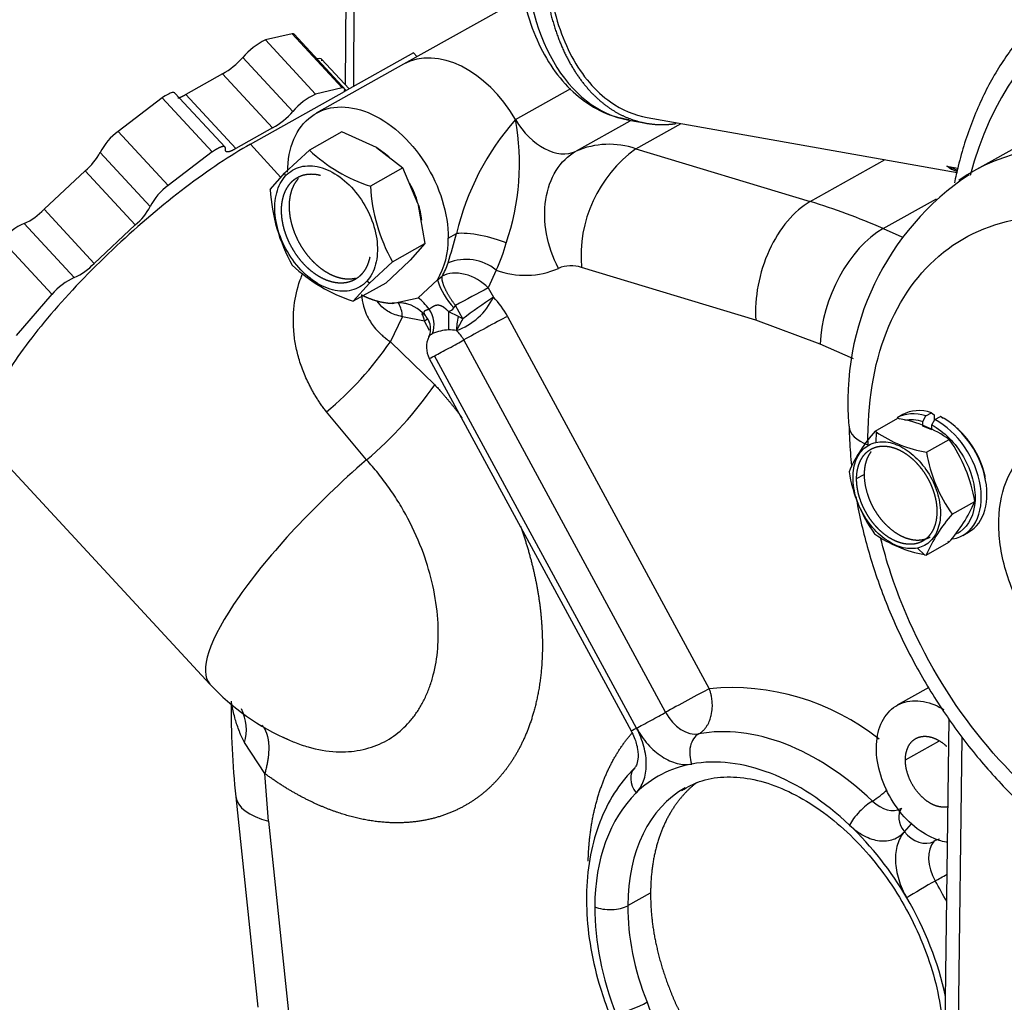
# Model space of a CAD drawing. Units: millimetres. Extents: x -1100 to 408, y -2 to 1191.
# Drawn here: x 44 to 61, y 113 to 130 of the extents above; entities that cross this region are included whole.
import ezdxf
from ezdxf import colors
from ezdxf.entities.mleader import LeaderData, LeaderLine
from ezdxf.lldxf.tags import DXFTag
from ezdxf.math import Vec2, Vec3

# ---------------------------------------------------------------- set-up
doc = ezdxf.new("R2010")
doc.units = ezdxf.units.MM
for name, color, linetype in [('17021028', 7, 'Continuous'), ('18517005.1_RELE_', 7, 'Continuous'), ('31A00-01771_000_', 7, 'Continuous'), ('Predeterminado', 7, 'Continuous')]:
    doc.layers.add(name, color=color, linetype=linetype)
tags = doc.linetypes.add('HIDDEN2', pattern=[4.7625, 3.175, -1.5875]).pattern_tags.tags
tags[6:7] = [DXFTag(74, 4), DXFTag(75, 0), DXFTag(340, '0'), DXFTag(46, 0.0), DXFTag(50, 0.0), DXFTag(44, 0.0), DXFTag(45, 0.0)]
tags[4:5] = [DXFTag(74, 4), DXFTag(75, 0), DXFTag(340, '0'), DXFTag(46, 0.0), DXFTag(50, 0.0), DXFTag(44, 0.0), DXFTag(45, 0.0)]

# ---------------------------------------------------------------- blocks, each defined once
blk = doc.blocks.new('_SE_FILLED')
at = {"color": 0}
blk.add_line((0, 0), (-1, 0), dxfattribs=at)
blk.add_solid([(0, 0), (-1, -0.1665), (-1, 0.1665), (0, 0)], dxfattribs=at)
blk = doc.blocks.new('SE1')
at = {"layer": '17021028', "color": 7, "linetype": 'HIDDEN2'}
for p, q in [((59.993, 89.422), (60.349, 117.7)), ((60.234, 90.258), (60.575, 117.376))]:
    blk.add_line(p, q, dxfattribs=at)
at = {"layer": '18517005.1_RELE_', "color": 7, "linetype": 'HIDDEN2'}
blk.add_line((50.056, 131.097), (50.043, 128.518), dxfattribs=at)
at = {"layer": '18517005.1_RELE_', "color": 7, "linetype": 'Continuous'}
blk.add_line((50.197, 130.949), (50.184, 128.489), dxfattribs=at)
at = {"layer": '31A00-01771_000_', "color": 7, "linetype": 'HIDDEN2'}
for p, q in [((53.089, 130.017), (51.04, 128.868)), ((49.137, 129.388), (48.681, 129.283)), ((49.536, 128.359), (48.681, 129.283)), ((49.137, 129.388), (49.992, 128.465)), ((50.055, 128.424), (49.171, 129.379)), ((48.294, 128.985), (49.149, 128.062)), ((50.108, 128.446), (49.636, 128.956)), ((51.209, 129.063), (50.029, 128.402)), ((51.27, 128.997), (51.209, 129.063)), ((51.04, 128.868), (49.549, 128.032)), ((47.946, 128.704), (47.322, 128.353)), ((48.801, 127.78), (47.946, 128.704)), ((49.992, 128.465), (49.536, 128.359)), ((52.951, 127.923), (53.895, 128.452)), ((63.426, 128.532), (60.769, 127.043)), ((46.918, 128.294), (46.165, 127.722)), ((47.773, 127.371), (46.918, 128.294)), ((47.992, 127.452), (47.137, 128.376)), ((47.322, 128.353), (48.176, 127.43)), ((48.423, 127.501), (50.029, 128.402)), ((54.881, 127.914), (55.18, 127.861)), ((55.198, 127.959), (60.486, 127.022)), ((48.801, 127.78), (48.176, 127.43)), ((54.898, 127.896), (53.983, 127.383)), ((55.003, 127.424), (55.775, 127.857)), ((47.02, 126.799), (46.165, 127.722)), ((49.985, 127.714), (49.43, 127.403)), ((50.575, 127.445), (49.985, 127.714)), ((48.946, 126.936), (48.423, 127.501)), ((49.014, 127.013), (49.43, 127.403)), ((50.575, 127.445), (50.576, 127.444)), ((50.576, 127.444), (51.027, 127.097)), ((55.003, 127.424), (57.981, 126.524)), ((45.859, 127.364), (46.714, 126.441)), ((47.773, 127.371), (47.02, 126.799)), ((57.981, 126.524), (59.258, 127.24)), ((51.027, 127.097), (50.472, 126.786)), ((51.284, 126.491), (51.027, 127.097)), ((60.313, 127.128), (60.5, 127.095)), ((45.604, 127.049), (44.901, 126.391)), ((46.459, 126.126), (45.604, 127.049)), ((48.763, 126.729), (49.014, 127.013)), ((49.025, 126.963), (49.014, 127.013)), ((59.224, 126.062), (60.135, 126.573)), ((44.901, 126.391), (45.756, 125.467)), ((51.284, 126.491), (51.284, 126.49)), ((51.284, 126.49), (51.402, 125.806)), ((45.418, 125.228), (44.563, 126.151)), ((46.459, 126.126), (45.756, 125.467)), ((59.224, 126.062), (59.543, 125.921)), ((51.801, 125.898), (51.944, 125.978)), ((45.034, 124.94), (44.179, 125.863)), ((50.847, 125.495), (51.402, 125.806)), ((51.402, 125.806), (51.152, 125.522)), ((50.847, 125.495), (50.458, 125.133)), ((51.138, 125.509), (50.735, 125.133)), ((51.152, 125.523), (51.138, 125.509)), ((57.053, 124.498), (54.075, 125.398)), ((51.616, 125.187), (51.696, 125.249)), ((52.62, 125.355), (52.485, 125.05)), ((50.735, 125.133), (50.18, 124.822)), ((50.18, 124.822), (50.458, 125.133)), ((50.458, 125.133), (50.409, 125.162)), ((51.287, 124.88), (51.616, 125.187)), ((52.485, 125.05), (52.571, 124.89)), ((45.034, 124.94), (44.426, 124.238)), ((50.844, 124.786), (51.287, 124.88)), ((51.896, 124.711), (51.925, 124.749)), ((52.05, 124.519), (51.925, 124.749)), ((50.813, 124.13), (51.019, 124.558)), ((51.395, 124.484), (51.019, 124.558)), ((51.808, 124.645), (51.973, 124.569)), ((51.973, 124.569), (52.05, 124.519)), ((52.812, 124.564), (56.257, 118.207)), ((51.482, 124.324), (51.395, 124.484)), ((58.15, 124.09), (57.053, 124.498)), ((50.813, 124.13), (51.57, 123.396)), ((55.512, 117.804), (52.066, 124.161)), ((58.721, 123.839), (58.15, 124.09)), ((55.015, 117.535), (51.569, 123.892)), ((51.477, 123.847), (54.922, 117.49)), ((50.406, 122.114), (49.722, 122.933)), ((59.558, 122.886), (59.461, 122.831)), ((59.903, 122.771), (59.952, 122.865)), ((59.952, 122.865), (60.049, 122.919)), ((60.049, 122.919), (60.098, 122.88)), ((60.098, 122.88), (60.097, 122.788)), ((60.104, 122.802), (60.202, 122.856)), ((60.25, 122.818), (60.202, 122.856)), ((59.086, 122.605), (59.474, 122.823)), ((59.474, 122.823), (59.503, 122.816)), ((59.903, 122.688), (59.903, 122.771)), ((60.055, 122.709), (60.104, 122.802)), ((60.055, 122.628), (60.055, 122.709)), ((59.104, 122.592), (59.086, 122.605)), ((59.104, 122.592), (59.102, 122.412)), ((60.055, 122.625), (59.903, 122.688)), ((60.508, 122.633), (60.482, 122.657)), ((43.95, 122.372), (47.734, 118.285)), ((59.966, 122.243), (60.353, 122.461)), ((58.771, 121.793), (58.901, 121.865)), ((60.97, 121.787), (60.963, 121.821)), ((60.401, 121.185), (60.789, 121.402)), ((60.586, 120.825), (60.683, 120.88)), ((59.958, 120.489), (60.345, 120.706)), ((60.345, 120.706), (60.327, 120.719)), ((59.811, 120.609), (59.928, 120.495)), ((59.928, 120.495), (59.958, 120.489)), ((60.005, 118.226), (59.464, 117.923)), ((59.604, 116.993), (60.175, 117.312)), ((48.67, 116.758), (48.321, 117.286)), ((55.957, 116.921), (55.957, 116.921)), ((48.731, 115.947), (48.67, 116.758)), ((48.176, 116.362), (48.553, 112.771)), ((48.731, 115.947), (49.102, 112.41)), ((59.587, 115.765), (59.707, 115.901)), ((54.866, 114.503), (55.255, 114.721)), ((59.627, 114.638), (59.627, 114.638))]:
    blk.add_line(p, q, dxfattribs=at)
for centre, radius, start, end in [((49.181, 128.233), 1.162, 115.4657, 139.7011), ((47.315, 129.841), 1.301, 299.0328, 318.8452), ((50.036, 127.31), 1.162, 115.4657, 139.7011), ((48.17, 128.918), 1.301, 299.0328, 318.8452), ((56.274, 124.969), 4.446, 138.3638, 166.8861), ((48.803, 127.177), 4.214, 341.1579, 10.1914), ((46.784, 126.883), 1.042, 126.408, 152.5571), ((51.296, 129.365), 2.707, 226.4409, 252.2845), ((49.676, 126.037), 1.671, 47.0361, 57.4199), ((54.547, 126.087), 1.414, 71.1528, 113.4734), ((56.325, 125.593), 2.258, 125.8211, 184.9548), ((45.012, 127.789), 0.947, 308.6965, 333.3708), ((60.794, 127.831), 0.852, 235.605, 248.1803), ((59.998, 126.071), 1.103, 63.3006, 73.3873), ((63.272, 123.113), 4.65, 123.6743, 185.2623), ((47.639, 125.96), 1.042, 126.408, 152.5571), ((51.732, 126.892), 2.973, 183.1432, 209.2694), ((53.441, 126.949), 2.973, 183.1432, 209.2694), ((49.676, 126.037), 1.671, 15.789, 28.3215), ((44.157, 127.081), 1.015, 293.5926, 317.1124), ((45.867, 126.865), 0.947, 308.6964, 333.3708), ((50.334, 126.127), 1.017, 4.4959, 20.8881), ((45.017, 125.146), 1.103, 114.277, 139.4097), ((50.463, 125.867), 1.338, 329.4673, 1.3172), ((38.42, 129.656), 14.015, 342.6543, 344.7863), ((49.963, 126.602), 2.935, 334.859, 344.4777), ((45.012, 126.158), 1.015, 293.5926, 317.1124), ((51.004, 127.401), 2.707, 226.4409, 252.2845), ((52.105, 124.717), 0.82, 51.032, 112.0353), ((53.117, 126.695), 1.43, 249.6735, 293.3155), ((53.899, 124.884), 0.544, 71.1529, 113.4734), ((45.872, 124.222), 1.103, 114.277, 139.4097), ((52.797, 125.562), 1.239, 197.6219, 223.4115), ((66.919, 97.475), 31.124, 117.6303, 118.8004), ((51.571, 125.365), 1.107, 289.4233, 334.6179), ((57.035, 118.055), 8.163, 123.1448, 127.6397), ((51.541, 123.879), 1.444, 28.3347, 44.4499), ((50.947, 124.16), 0.635, 71.2375, 99.3339), ((50.949, 124.202), 0.592, 39.9426, 85.5987), ((51.75, 124.815), 0.18, 289.0205, 324.628), ((51.185, 124.349), 0.315, 334.4241, 38.8363), ((51.101, 124.419), 0.458, 340.7956, 35.595), ((49.187, 125.977), 3.213, 328.952, 333.0092), ((51.829, 124.037), 0.4, 154.0284, 208.4555), ((51.838, 123.578), 0.755, 92.2314, 113.7983), ((51.825, 123.796), 0.537, 77.6866, 91.6985), ((45.954, 127.464), 5.893, 309.7479, 325.5511), ((46.318, 126.995), 6.367, 309.9423, 325.5763), ((59.122, 120.711), 2.14, 54.8642, 79.7335), ((61.075, 120.848), 2.654, 138.5399, 156.4337), ((60.339, 124.402), 2.191, 235.6848, 260.1795), ((58.299, 120.996), 2.523, 9.2673, 35.4868), ((62.455, 122.649), 2.522, 189.2611, 215.493), ((61.128, 122.314), 2.518, 189.2413, 215.5127), ((58.312, 122.492), 2.707, 318.7143, 336.2593), ((62.435, 119.399), 2.706, 138.7134, 156.2602), ((60.319, 122.622), 2.162, 234.9943, 259.6034), ((50.669, 121.003), 4, 222.7946, 246.6267), ((56.636, 114.183), 4.042, 51.4719, 95.3825), ((61.163, 117.809), 13.067, 179.1772, 186.3584), ((47.575, 117.511), 0.78, 343.2154, 26.7265), ((56.281, 115.133), 1.816, 100.2953, 134.595), ((58.143, 117.725), 1.695, 301.9886, 312.8482), ((54.712, 111.775), 5.688, 30.2287, 46.1604)]:
    blk.add_arc(centre, radius, start, end, dxfattribs=at)
for centre, major_axis, ratio, start_param, end_param in [((55.51, 131.459), (0.628, 3.545), 0.651317, 0.490193, 3.142951), ((66.945, 122.48), (4.148, -7.398), 0.66945, 1.394579, 3.749084), ((51.92, 127.298), (0.88, -1.57), 0.66945, 1.593689, 3.141593), ((53.523, 128.27), (0.489, -0.872), 0.66945, 4.735282, 6.234589), ((64.192, 120.937), (3.423, -6.106), 0.66945, 0.894579, 3.205762), ((58.089, 125.079), (-0.463, -1.531), 0.609768, 3.706483, 5.27728), ((58.911, 114.153), (-6.7, 11.95), 0.66945, -0.727132, -0.607912), ((59.187, 124.671), (-0.645, -1.464), 0.554976, 3.777123, 5.347919), ((52.401, 125.79), (-0.585, 0.131), 0.238522, 4.036073, 5.659723), ((50.495, 126.499), (0.88, -1.57), 0.66945, 0.370407, 0.556833), ((52.096, 124.832), (0.516, -0.305), 0.692477, 1.188835, 2.759632), ((51.121, 124.407), (-0.277, 0.532), 0.742687, 4.854785, 5.321836), ((50.63, 124.34), (-0.183, -0.571), 0.603238, 2.145466, 2.6216), ((51.007, 124.266), (-0.041, -0.599), 0.680322, 1.990009, 2.235406), ((51.789, 124.627), (0.009, -0.4), 0.049428, 0.740737, 1.614006), ((52.05, 124.603), (-0.09, -0.39), 0.167967, 4.838948, 5.561649), ((52.423, 124.346), (-0.528, -0.286), 0.015914, 3.875175, 5.445971), ((51.007, 124.266), (-0.528, -0.286), 0.015914, 3.670376, 3.875175), ((51.829, 124.037), (0.196, -0.349), 0.66945, 1.549372, 2.072971), ((51.829, 124.037), (-0.352, -0.191), 0.015914, 0.733582, 2.304379), ((51.829, 124.037), (0.352, 0.191), 0.015914, 3.141593, 3.875175), ((60.024, 121.828), (0.562, -1.003), 0.66945, 2.526218, 3.141593), ((60.121, 121.883), (0.562, -1.003), 0.66945, 2.526218, 3.141593), ((60.121, 121.883), (0.562, -1.003), 0.66945, 0, 2.352085), ((60.024, 121.828), (0.562, -1.003), 0.66945, -0.238188, 2.352085), ((59.562, 122.703), (0.92, 0.017), 0.464915, 3.142053, 3.998983), ((50.669, 121.003), (2.935, 2.717), 0.251062, 1.429919, 3.141593), ((55.868, 117.989), (0.528, 0.286), 0.015914, 0.733582, 2.304379), ((55.274, 117.68), (-0.352, -0.191), 0.015914, 0.733582, 2.304379), ((55.868, 117.989), (0.293, -0.523), 0.66945, 4.690965, 6.060403), ((55.274, 117.68), (0.352, 0.191), 0.015914, 3.141593, 3.875175), ((57.608, 113.374), (-2.152, 3.838), 0.66945, 5.143956, 6.060403), ((56.216, 117.066), (-0.073, 0.393), 0.724499, 0.240428, 1.811225), ((57.349, 113.228), (-1.956, 3.489), 0.66945, 5.143956, 6.060403), ((55.265, 116.572), (0.28, -0.285), 0.730864, 3.141744, 4.516351), ((57.608, 113.374), (1.761, -3.14), 0.66945, 3.141593, 4.009948), ((49.768, 116.528), (1.591, 0.167), 0.401728, 3.142034, 3.961427), ((57.349, 113.228), (-1.956, 3.489), 0.66945, 0.179934, 0.868355), ((58.911, 116.023), (-0.276, -0.29), 0.310733, 3.93093, 5.501727), ((59.237, 116.685), (-0.293, 0.523), 0.66945, 2.002363, 3.132998), ((59.846, 115.91), (0.3, -0.265), 0.72326, 3.173, 4.464399), ((59.846, 115.91), (-0.3, 0.265), 0.72326, 1.322807, 2.893603), ((60.456, 115.136), (0.45, -0.397), 0.72326, 2.662272, 2.893603), ((60.456, 115.136), (0.293, -0.523), 0.66945, 3.371802, 4.74124), ((60.456, 115.136), (-0.518, -0.303), 0.021429, 0.837121, 1.28407), ((59.886, 114.783), (0.345, 0.202), 0.021429, 0.837121, 2.407917), ((57.608, 113.374), (2.152, -3.838), 0.66945, 1.50672, 1.599647), ((57.349, 113.228), (1.956, -3.489), 0.66945, 1.138068, 1.599647), ((57.349, 113.228), (-1.956, 3.489), 0.66945, 0.868355, 1.367693), ((54.561, 114.628), (0.4, -0.002), 0.479947, 4.009661, 5.580458), ((57.608, 113.374), (-1.761, 3.14), 0.66945, 0.868355, 1.367693), ((54.925, 112.795), (-0.372, -0.146), 0.149841, 0.743807, 2.314603), ((57.608, 113.374), (-1.761, 3.14), 0.66945, 1.367693, 3.229759)]:
    blk.add_ellipse(centre, major_axis=major_axis, ratio=ratio, start_param=start_param, end_param=end_param, dxfattribs=at)
for points, degree, knots in [([(54.841, 134.759), (54.75, 134.704), (54.536, 134.573), (54.177, 134.256), (53.813, 133.807), (53.501, 133.277), (53.255, 132.687), (53.082, 132.057), (52.987, 131.407), (52.974, 130.758), (53.044, 130.131), (53.197, 129.544), (53.43, 129.017), (53.739, 128.569), (54.113, 128.225), (54.512, 127.998), (54.763, 127.948), (54.888, 127.924)], 3, [0, 0, 0, 0, 0.038369, 0.107347, 0.176985, 0.247109, 0.317266, 0.387377, 0.457495, 0.527713, 0.598118, 0.668807, 0.739803, 0.810834, 0.881183, 0.949955, 1, 1, 1, 1]), ([(55.276, 134.726), (55.046, 134.597), (54.831, 134.407), (54.616, 134.217), (54.424, 133.973), (54.232, 133.729), (54.07, 133.44), (53.908, 133.151), (53.783, 132.829), (53.657, 132.506), (53.573, 132.163), (53.489, 131.82), (53.45, 131.468), (53.41, 131.117), (53.417, 130.771), (53.423, 130.425), (53.476, 130.098), (53.528, 129.771), (53.625, 129.475), (53.721, 129.18), (53.857, 128.927), (53.994, 128.674), (54.165, 128.474), (54.336, 128.274), (54.536, 128.133), (54.735, 127.993), (54.956, 127.919), (55.176, 127.844), (55.408, 127.838), (55.549, 127.834), (55.69, 127.856)], 2, [0, 0, 0, 0.0625, 0.0625, 0.125, 0.125, 0.1875, 0.1875, 0.25, 0.25, 0.3125, 0.3125, 0.375, 0.375, 0.4375, 0.4375, 0.5, 0.5, 0.5625, 0.5625, 0.625, 0.625, 0.6875, 0.6875, 0.75, 0.75, 0.8125, 0.8125, 0.875, 0.875, 0.912799, 0.912799, 0.912799]), ([(55.291, 134.634), (54.994, 134.467), (54.711, 134.217), (54.214, 133.586), (54.001, 133.206), (53.677, 132.373), (53.566, 131.92), (53.464, 131.012), (53.473, 130.557), (53.609, 129.712), (53.735, 129.323), (54.088, 128.669), (54.313, 128.405), (54.765, 128.088), (54.977, 127.999), (55.198, 127.96)], 3, [0, 0, 0, 0, 0.125, 0.125, 0.25, 0.25, 0.375, 0.375, 0.5, 0.5, 0.625, 0.625, 0.75, 0.75, 0.8439663, 0.8439663, 0.8439663, 0.8439663]), ([(73.106, 124.166), (73.029, 124.348), (72.837, 124.793), (72.432, 125.583), (71.897, 126.451), (71.295, 127.277), (70.64, 128.038), (69.937, 128.729), (69.196, 129.338), (68.427, 129.858), (67.64, 130.281), (66.844, 130.601), (66.051, 130.813), (65.271, 130.914), (64.516, 130.902), (63.796, 130.778), (63.124, 130.543), (62.506, 130.203), (61.953, 129.763), (61.469, 129.23), (61.061, 128.609), (60.733, 127.909), (60.543, 127.303), (60.461, 126.938), (60.441, 126.841)], 3, [0, 0, 0, 0, 0.0231904, 0.0670726, 0.1109729, 0.1548816, 0.1988052, 0.2427507, 0.2867234, 0.3307247, 0.3747494, 0.4187752, 0.4627617, 0.5066506, 0.5503701, 0.5938573, 0.6370924, 0.6801274, 0.7230818, 0.7660558, 0.8091771, 0.8525164, 0.8960756, 0.9115865, 0.9115865, 0.9115865, 0.9115865]), ([(49.644, 128.927), (49.645, 128.944), (49.64, 128.956), (49.619, 128.967), (49.602, 128.967), (49.576, 128.961), (49.571, 128.959), (49.566, 128.958)], 3, [0, 0, 0, 0, 0.25, 0.25, 0.5, 0.5, 0.550907, 0.550907, 0.550907, 0.550907]), ([(50.029, 128.402), (50.039, 128.435), (50.03, 128.451), (50.02, 128.467), (49.992, 128.465)], 2, [0, 0, 0, 0.5, 0.5, 1, 1, 1]), ([(47.137, 128.376), (47.136, 128.377), (47.135, 128.378), (47.125, 128.386), (47.11, 128.387), (47.069, 128.379), (47.043, 128.369), (46.985, 128.339), (46.952, 128.318), (46.918, 128.294)], 3, [0.2217651, 0.2217651, 0.2217651, 0.2217651, 0.25, 0.25, 0.5, 0.5, 0.75, 0.75, 1, 1, 1, 1]), ([(47.185, 128.295), (47.209, 128.297), (47.244, 128.312), (47.279, 128.327), (47.322, 128.353)], 2, [0.5, 0.5, 0.5, 0.75, 0.75, 1, 1, 1]), ([(49.059, 127.027), (49.06, 127.234), (49.096, 127.426), (49.236, 127.751), (49.338, 127.884), (49.593, 128.072), (49.746, 128.127), (50.078, 128.148), (50.258, 128.115), (50.616, 127.968), (50.796, 127.853), (51.127, 127.558), (51.278, 127.378), (51.531, 126.981), (51.631, 126.764), (51.767, 126.326), (51.802, 126.105), (51.801, 125.898)], 3, [0, 0, 0, 0, 0.125, 0.125, 0.25, 0.25, 0.375, 0.375, 0.5, 0.5, 0.625, 0.625, 0.75, 0.75, 0.875, 0.875, 1, 1, 1, 1]), ([(48.423, 127.501), (48.083, 127.311), (47.704, 127.058), (46.923, 126.465), (46.522, 126.125), (45.757, 125.41), (45.395, 125.034), (44.763, 124.305), (44.495, 123.952), (44.092, 123.321), (43.959, 123.043), (43.85, 122.617), (43.866, 122.463), (43.95, 122.372)], 3, [0, 0, 0, 0, 0.125, 0.125, 0.25, 0.25, 0.375, 0.375, 0.5, 0.5, 0.625, 0.625, 0.7431403, 0.7431403, 0.7431403, 0.7431403]), ([(47.999, 127.417), (48.003, 127.444), (47.989, 127.455), (47.975, 127.466), (47.944, 127.46), (47.913, 127.454), (47.869, 127.43), (47.825, 127.408), (47.773, 127.371)], 2, [0, 0, 0, 0.25, 0.25, 0.5, 0.5, 0.75, 0.75, 1, 1, 1]), ([(48.176, 127.43), (48.134, 127.403), (48.099, 127.388), (48.064, 127.373), (48.04, 127.372), (48.016, 127.37), (48.006, 127.381), (47.995, 127.393), (47.999, 127.417)], 2, [0, 0, 0, 0.25, 0.25, 0.5, 0.5, 0.75, 0.75, 1, 1, 1]), ([(53.683, 125.383), (53.587, 125.568), (53.517, 125.769), (53.443, 126.171), (53.438, 126.371), (53.494, 126.742), (53.554, 126.911), (53.731, 127.194), (53.848, 127.307), (53.983, 127.383)], 3, [0, 0, 0, 0, 0.25, 0.25, 0.5, 0.5, 0.75, 0.75, 1, 1, 1, 1]), ([(49.025, 126.963), (49.096, 127.039), (49.184, 127.092), (49.383, 127.142), (49.494, 127.14), (49.721, 127.08), (49.838, 127.024), (50.059, 126.864), (50.164, 126.761), (50.345, 126.525), (50.421, 126.392), (50.535, 126.116), (50.572, 125.973), (50.6, 125.699), (50.592, 125.568), (50.532, 125.338), (50.479, 125.238), (50.409, 125.162)], 3, [0, 0, 0, 0, 0.125, 0.125, 0.25, 0.25, 0.375, 0.375, 0.5, 0.5, 0.625, 0.625, 0.75, 0.75, 0.875, 0.875, 1, 1, 1, 1]), ([(50.409, 125.162), (50.339, 125.086), (50.25, 125.034), (50.051, 124.984), (49.94, 124.986), (49.713, 125.045), (49.596, 125.102), (49.375, 125.262), (49.27, 125.365), (49.089, 125.6), (49.013, 125.733), (48.899, 126.009), (48.862, 126.152), (48.834, 126.426), (48.842, 126.558), (48.903, 126.788), (48.955, 126.887), (49.025, 126.963)], 3, [0, 0, 0, 0, 0.125, 0.125, 0.25, 0.25, 0.375, 0.375, 0.5, 0.5, 0.625, 0.625, 0.75, 0.75, 0.875, 0.875, 1, 1, 1, 1]), ([(49.245, 126.919), (49.199, 126.869), (49.165, 126.805), (49.132, 126.741), (49.112, 126.666), (49.092, 126.59), (49.087, 126.506), (49.082, 126.422), (49.091, 126.332), (49.1, 126.243), (49.124, 126.151), (49.148, 126.059), (49.185, 125.969), (49.222, 125.879), (49.271, 125.793), (49.32, 125.708), (49.38, 125.631), (49.439, 125.554), (49.506, 125.488), (49.573, 125.422), (49.645, 125.37), (49.718, 125.317), (49.792, 125.281), (49.867, 125.244), (49.942, 125.225), (50.016, 125.205), (50.087, 125.204), (50.155, 125.202), (50.217, 125.217)], 2, [0, 0, 0, 0.0625, 0.0625, 0.125, 0.125, 0.1875, 0.1875, 0.25, 0.25, 0.3125, 0.3125, 0.375, 0.375, 0.4375, 0.4375, 0.5, 0.5, 0.5625, 0.5625, 0.625, 0.625, 0.6875, 0.6875, 0.75, 0.75, 0.8125, 0.8125, 0.8719193, 0.8719193, 0.8719193]), ([(49.115, 126.846), (49.162, 126.896), (49.218, 126.929), (49.275, 126.963), (49.34, 126.98), (49.405, 126.996), (49.476, 126.994), (49.547, 126.993), (49.622, 126.973)], 2, [0, 0, 0, 0.0625, 0.0625, 0.125, 0.125, 0.1875, 0.1875, 0.25, 0.25, 0.25]), ([(50.319, 125.28), (50.273, 125.23), (50.216, 125.196), (50.159, 125.163), (50.094, 125.146), (50.029, 125.13), (49.958, 125.131), (49.887, 125.133), (49.812, 125.152), (49.738, 125.172), (49.663, 125.208), (49.588, 125.245), (49.516, 125.297), (49.443, 125.349), (49.376, 125.415), (49.309, 125.481), (49.25, 125.558), (49.191, 125.635), (49.142, 125.721), (49.092, 125.806), (49.055, 125.896), (49.018, 125.986), (48.994, 126.078), (48.971, 126.17), (48.961, 126.26), (48.952, 126.349), (48.957, 126.434), (48.963, 126.518), (48.982, 126.593), (49.002, 126.669), (49.036, 126.732), (49.069, 126.796), (49.115, 126.846)], 2, [0, 0, 0, 0.0625, 0.0625, 0.125, 0.125, 0.1875, 0.1875, 0.25, 0.25, 0.3125, 0.3125, 0.375, 0.375, 0.4375, 0.4375, 0.5, 0.5, 0.5625, 0.5625, 0.625, 0.625, 0.6875, 0.6875, 0.75, 0.75, 0.8125, 0.8125, 0.875, 0.875, 0.9375, 0.9375, 1, 1, 1]), ([(58.966, 122.369), (58.954, 123.074), (59.061, 123.732), (59.502, 124.857), (59.834, 125.323), (60.673, 125.992), (61.18, 126.195), (62.29, 126.307), (62.893, 126.216), (64.105, 125.753), (64.713, 125.382), (65.843, 124.416), (66.364, 123.821), (67.239, 122.497), (67.593, 121.769), (68.08, 120.291), (68.213, 119.54), (68.226, 118.836)], 3, [0, 0, 0, 0, 0.125, 0.125, 0.25, 0.25, 0.375, 0.375, 0.5, 0.5, 0.625, 0.625, 0.75, 0.75, 0.875, 0.875, 1, 1, 1, 1]), ([(50.462, 125.577), (50.457, 125.554), (50.452, 125.532), (50.432, 125.457), (50.398, 125.393), (50.365, 125.329), (50.319, 125.28)], 2, [0.8567946, 0.8567946, 0.8567946, 0.875, 0.875, 0.9375, 0.9375, 1, 1, 1]), ([(49.722, 122.933), (49.707, 122.953), (49.676, 122.993), (49.633, 123.054), (49.591, 123.116), (49.551, 123.178), (49.513, 123.242), (49.476, 123.306), (49.413, 123.425), (49.331, 123.603), (49.248, 123.843), (49.19, 124.086), (49.149, 124.408), (49.162, 124.801), (49.245, 125.119), (49.308, 125.275), (49.318, 125.3)], 3, [0, 0, 0, 0, 0.0205612, 0.0410187, 0.0613849, 0.0816722, 0.1018933, 0.122061, 0.1421881, 0.2130926, 0.2829409, 0.3525307, 0.4213247, 0.5562912, 0.6870859, 0.7122871, 0.7122871, 0.7122871, 0.7122871]), ([(50.322, 124.936), (50.326, 124.87), (50.352, 124.709), (50.435, 124.521), (50.54, 124.374), (50.61, 124.297), (50.676, 124.236), (50.737, 124.184), (50.786, 124.15), (50.813, 124.13)], 3, [0.5588471, 0.5588471, 0.5588471, 0.5588471, 0.6515197, 0.7845426, 0.8371064, 0.8959583, 0.9223817, 0.9570333, 1, 1, 1, 1]), ([(50.327, 124.927), (50.427, 124.877), (50.527, 124.845), (50.689, 124.793), (50.844, 124.786)], 2, [0.7970775, 0.7970775, 0.7970775, 0.875, 0.875, 1, 1, 1]), ([(51.019, 124.558), (50.977, 124.568), (50.896, 124.586), (50.79, 124.635), (50.681, 124.71), (50.616, 124.782), (50.582, 124.833), (50.581, 124.834)], 3, [0, 0, 0, 0, 0.0571242, 0.1094326, 0.1574269, 0.237093, 0.2395057, 0.2395057, 0.2395057, 0.2395057]), ([(51.808, 124.645), (51.785, 124.667), (51.763, 124.687), (51.743, 124.705), (51.696, 124.738), (51.655, 124.753), (51.632, 124.756), (51.577, 124.752), (51.534, 124.727), (51.513, 124.71), (51.493, 124.696), (51.474, 124.686)], 5, [0, 0, 0, 0, 0, 0, 0.222297, 0.222297, 0.222297, 0.530474, 0.530474, 0.530474, 1, 1, 1, 1, 1, 1]), ([(51.474, 124.686), (51.462, 124.68), (51.45, 124.675), (51.439, 124.671), (51.416, 124.664), (51.397, 124.655), (51.389, 124.649), (51.378, 124.63), (51.394, 124.596), (51.416, 124.568), (51.446, 124.526), (51.476, 124.472)], 5, [0, 0, 0, 0, 0, 0, 0.274827, 0.274827, 0.274827, 0.552236, 0.552236, 0.552236, 1, 1, 1, 1, 1, 1]), ([(51.534, 124.269), (51.529, 124.266), (51.519, 124.261), (51.506, 124.252), (51.492, 124.242), (51.48, 124.229), (51.472, 124.219), (51.469, 124.213), (51.469, 124.212)], 3, [0, 0, 0, 0, 0.0796548, 0.1592804, 0.2394286, 0.3662277, 0.4924865, 0.516624, 0.516624, 0.516624, 0.516624]), ([(60.055, 122.709), (60.262, 122.601), (60.46, 122.402), (60.731, 121.928), (60.803, 121.656), (60.782, 121.185), (60.688, 120.989), (60.515, 120.871), (60.491, 120.857), (60.466, 120.846)], 3, [0, 0, 0, 0, 0.125, 0.125, 0.25, 0.25, 0.375, 0.375, 0.3936056, 0.3936056, 0.3936056, 0.3936056]), ([(58.643, 122.687), (58.648, 122.521), (58.656, 122.31), (58.677, 122.086), (58.685, 122.011)], 3, [0, 0, 0, 0, 0.0321236, 0.04798352, 0.04798352, 0.04798352, 0.04798352]), ([(60.51, 122.631), (60.529, 122.613), (60.547, 122.595), (60.616, 122.525), (60.678, 122.444), (60.739, 122.363), (60.79, 122.274), (60.841, 122.185), (60.88, 122.091), (60.919, 121.997), (60.944, 121.901), (60.954, 121.862), (60.962, 121.824)], 2, [0.0542511, 0.0542511, 0.0542511, 0.0625, 0.0625, 0.09375, 0.09375, 0.125, 0.125, 0.15625, 0.15625, 0.1875, 0.1875, 0.2001355, 0.2001355, 0.2001355]), ([(61.198, 120.98), (61.193, 121.258), (61.236, 121.518), (61.41, 121.962), (61.541, 122.146), (61.872, 122.41), (62.072, 122.49), (62.51, 122.535), (62.748, 122.499), (63.227, 122.316), (63.467, 122.169), (63.913, 121.788), (64.118, 121.553), (64.464, 121.031), (64.604, 120.743), (64.796, 120.16), (64.849, 119.864), (64.854, 119.585)], 3, [0, 0, 0, 0, 0.125, 0.125, 0.25, 0.25, 0.375, 0.375, 0.5, 0.5, 0.625, 0.625, 0.75, 0.75, 0.875, 0.875, 1, 1, 1, 1]), ([(59.811, 120.609), (59.725, 120.59), (59.63, 120.595), (59.435, 120.651), (59.336, 120.702), (59.149, 120.842), (59.061, 120.932), (58.91, 121.136), (58.846, 121.25), (58.753, 121.486), (58.724, 121.608), (58.704, 121.84), (58.714, 121.951), (58.77, 122.144), (58.816, 122.227), (58.94, 122.351), (59.016, 122.394), (59.102, 122.412)], 3, [0, 0, 0, 0, 0.125, 0.125, 0.25, 0.25, 0.375, 0.375, 0.5, 0.5, 0.625, 0.625, 0.75, 0.75, 0.875, 0.875, 1, 1, 1, 1]), ([(59.102, 122.412), (59.188, 122.431), (59.283, 122.426), (59.478, 122.37), (59.577, 122.319), (59.764, 122.178), (59.852, 122.089), (60.004, 121.885), (60.067, 121.771), (60.16, 121.535), (60.189, 121.413), (60.209, 121.181), (60.2, 121.07), (60.144, 120.877), (60.097, 120.794), (59.974, 120.669), (59.897, 120.627), (59.811, 120.609)], 3, [0, 0, 0, 0, 0.125, 0.125, 0.25, 0.25, 0.375, 0.375, 0.5, 0.5, 0.625, 0.625, 0.75, 0.75, 0.875, 0.875, 1, 1, 1, 1]), ([(58.771, 121.793), (58.772, 121.95), (58.825, 122.073), (58.851, 122.134), (58.889, 122.184), (58.926, 122.233), (58.974, 122.268), (59.022, 122.304), (59.079, 122.324), (59.135, 122.344), (59.198, 122.348), (59.26, 122.352), (59.326, 122.34), (59.393, 122.328), (59.46, 122.3), (59.528, 122.272), (59.594, 122.23), (59.66, 122.187), (59.722, 122.132), (59.784, 122.076), (59.84, 122.01), (59.896, 121.944), (59.944, 121.869), (59.991, 121.795), (60.029, 121.714), (60.066, 121.634), (60.091, 121.552), (60.117, 121.469), (60.13, 121.388), (60.142, 121.306), (60.142, 121.228)], 2, [0, 0, 0, 0.125, 0.125, 0.1875, 0.1875, 0.25, 0.25, 0.3125, 0.3125, 0.375, 0.375, 0.4375, 0.4375, 0.5, 0.5, 0.5625, 0.5625, 0.625, 0.625, 0.6875, 0.6875, 0.75, 0.75, 0.8125, 0.8125, 0.875, 0.875, 0.9375, 0.9375, 1, 1, 1]), ([(59.018, 122.256), (58.981, 122.207), (58.954, 122.146), (58.928, 122.085), (58.915, 122.014), (58.901, 121.943), (58.901, 121.865)], 2, [0.8125, 0.8125, 0.8125, 0.875, 0.875, 0.9375, 0.9375, 1, 1, 1]), ([(48.984, 117.377), (49.048, 117.346), (49.19, 117.283), (49.495, 117.179), (49.877, 117.113), (50.236, 117.138), (50.492, 117.205), (50.727, 117.3), (50.933, 117.435), (51.109, 117.603), (51.224, 117.741), (51.326, 117.894), (51.414, 118.061), (51.489, 118.244), (51.571, 118.513), (51.634, 118.89), (51.636, 119.404), (51.554, 119.956), (51.383, 120.539), (51.173, 121.012), (50.963, 121.382), (50.821, 121.598), (50.699, 121.765), (50.605, 121.885), (50.507, 122.002), (50.44, 122.077), (50.406, 122.114)], 3, [0.0726909, 0.0726909, 0.0726909, 0.0726909, 0.0998687, 0.1321836, 0.2006255, 0.2623574, 0.2939409, 0.3242798, 0.3826893, 0.4105919, 0.4382684, 0.4655525, 0.4928734, 0.5207244, 0.5489158, 0.608015, 0.668562, 0.7352282, 0.7983063, 0.8676185, 0.9003071, 0.9339358, 0.9503326, 0.9668004, 0.9833519, 1, 1, 1, 1]), ([(58.901, 121.865), (58.9, 121.708), (58.952, 121.542), (58.977, 121.459), (59.014, 121.379), (59.051, 121.299), (59.099, 121.224), (59.146, 121.15), (59.202, 121.083), (59.258, 121.017), (59.321, 120.962), (59.383, 120.906), (59.449, 120.864), (59.515, 120.821), (59.583, 120.793), (59.65, 120.766), (59.716, 120.754), (59.783, 120.741), (59.845, 120.746), (59.908, 120.75), (59.964, 120.77), (59.997, 120.781), (60.027, 120.798)], 2, [0, 0, 0, 0.125, 0.125, 0.1875, 0.1875, 0.25, 0.25, 0.3125, 0.3125, 0.375, 0.375, 0.4375, 0.4375, 0.5, 0.5, 0.5625, 0.5625, 0.625, 0.625, 0.6875, 0.6875, 0.7240885, 0.7240885, 0.7240885]), ([(60.142, 121.228), (60.141, 121.071), (60.089, 120.947), (60.062, 120.886), (60.025, 120.837), (59.987, 120.788), (59.939, 120.752), (59.891, 120.717), (59.834, 120.697), (59.778, 120.677), (59.716, 120.673), (59.653, 120.669), (59.587, 120.681), (59.521, 120.693), (59.453, 120.721), (59.386, 120.749), (59.319, 120.791), (59.253, 120.833), (59.191, 120.889), (59.129, 120.944), (59.073, 121.011), (59.017, 121.077), (58.969, 121.152), (58.922, 121.226), (58.885, 121.306), (58.848, 121.386), (58.822, 121.469), (58.796, 121.551), (58.784, 121.633), (58.771, 121.715), (58.771, 121.793)], 2, [0, 0, 0, 0.125, 0.125, 0.1875, 0.1875, 0.25, 0.25, 0.3125, 0.3125, 0.375, 0.375, 0.4375, 0.4375, 0.5, 0.5, 0.5625, 0.5625, 0.625, 0.625, 0.6875, 0.6875, 0.75, 0.75, 0.8125, 0.8125, 0.875, 0.875, 0.9375, 0.9375, 1, 1, 1]), ([(58.761, 121.477), (58.767, 121.445), (58.825, 121.126), (58.969, 120.526), (59.262, 119.673), (59.638, 118.844), (60.09, 118.049), (60.61, 117.301), (61.191, 116.613), (61.824, 115.997), (62.501, 115.463), (63.211, 115.022), (63.944, 114.683), (64.686, 114.454), (65.423, 114.343), (66.142, 114.351), (66.815, 114.481), (67.348, 114.672), (67.601, 114.833), (67.69, 114.891)], 3, [0.0848313, 0.0848313, 0.0848313, 0.0848313, 0.0913252, 0.1505016, 0.209647, 0.2687627, 0.32788, 0.3870439, 0.4462894, 0.5056649, 0.5652047, 0.6249109, 0.6847076, 0.7443747, 0.8035929, 0.8619873, 0.9192896, 0.9755037, 1, 1, 1, 1]), ([(53.032, 120.984), (53.178, 120.581), (53.268, 120.176), (53.364, 119.75), (53.394, 119.336), (53.424, 118.937), (53.393, 118.563), (53.364, 118.21), (53.281, 117.889), (53.203, 117.585), (53.078, 117.318), (52.957, 117.059), (52.795, 116.842), (52.631, 116.621), (52.428, 116.449), (52.215, 116.268), (51.966, 116.148), (51.703, 116.02), (51.407, 115.962), (51.099, 115.903), (50.766, 115.922), (50.427, 115.942), (50.075, 116.044), (49.721, 116.145), (49.366, 116.326), (49.012, 116.506), (48.67, 116.758)], 2, [0.1916664, 0.1916664, 0.1916664, 0.25, 0.25, 0.3125, 0.3125, 0.375, 0.375, 0.4375, 0.4375, 0.5, 0.5, 0.5625, 0.5625, 0.625, 0.625, 0.6875, 0.6875, 0.75, 0.75, 0.8125, 0.8125, 0.875, 0.875, 0.9375, 0.9375, 1, 1, 1]), ([(64.854, 119.585), (64.859, 119.307), (64.816, 119.047), (64.642, 118.604), (64.511, 118.42), (64.18, 118.155), (63.98, 118.075), (63.542, 118.031), (63.304, 118.067), (62.825, 118.25), (62.585, 118.396), (62.139, 118.778), (61.933, 119.012), (61.588, 119.535), (61.448, 119.822), (61.256, 120.406), (61.203, 120.702), (61.198, 120.98)], 3, [0, 0, 0, 0, 0.125, 0.125, 0.25, 0.25, 0.375, 0.375, 0.5, 0.5, 0.625, 0.625, 0.75, 0.75, 0.875, 0.875, 1, 1, 1, 1]), ([(62.326, 115.979), (62.186, 116.082), (62.049, 116.191), (61.349, 116.789), (60.828, 117.384), (59.953, 118.708), (59.599, 119.436), (59.289, 120.377), (59.231, 120.58), (59.181, 120.782)], 3, [0.5951343, 0.5951343, 0.5951343, 0.5951343, 0.625, 0.625, 0.75, 0.75, 0.875, 0.875, 0.90914, 0.90914, 0.90914, 0.90914]), ([(56.077, 117.435), (56.092, 117.445), (56.122, 117.463), (56.161, 117.499), (56.195, 117.538), (56.223, 117.58), (56.247, 117.623), (56.265, 117.667), (56.28, 117.709), (56.298, 117.778), (56.311, 117.868), (56.309, 117.975), (56.3, 118.047), (56.29, 118.095), (56.284, 118.123), (56.276, 118.152), (56.267, 118.18), (56.26, 118.198), (56.257, 118.207)], 3, [0, 0, 0, 0, 0.076369, 0.148782, 0.21724, 0.28174, 0.342283, 0.398868, 0.451494, 0.50016, 0.645607, 0.749913, 0.843647, 0.874919, 0.906183, 0.937451, 0.968723, 1, 1, 1, 1]), ([(59.109, 117.197), (59.11, 117.346), (59.136, 117.484), (59.237, 117.719), (59.311, 117.816), (59.495, 117.951), (59.605, 117.991), (59.845, 118.006), (59.975, 117.983), (60.157, 117.908), (60.21, 117.881), (60.261, 117.85)], 3, [0, 0, 0, 0, 0.125, 0.125, 0.25, 0.25, 0.375, 0.375, 0.5, 0.5, 0.5505721, 0.5505721, 0.5505721, 0.5505721]), ([(48.321, 117.286), (48.314, 117.301), (48.299, 117.332), (48.278, 117.379), (48.256, 117.428), (48.229, 117.496), (48.197, 117.582), (48.152, 117.727), (48.124, 117.85), (48.111, 117.939), (48.109, 117.953)], 3, [0, 0, 0, 0, 0.0253039, 0.0515767, 0.078824, 0.1070506, 0.1642743, 0.2197203, 0.3461826, 0.3695385, 0.3695385, 0.3695385, 0.3695385]), ([(54.922, 117.49), (54.943, 117.447), (54.992, 117.349), (55.041, 117.169), (55.045, 116.998), (55.011, 116.888), (54.995, 116.867), (54.985, 116.857)], 3, [0, 0, 0, 0, 0.131953, 0.356591, 0.577897, 0.792042, 1, 1, 1, 1]), ([(55.006, 116.427), (55.062, 116.481), (55.106, 116.552), (55.165, 116.716), (55.181, 116.809), (55.183, 117.009), (55.169, 117.116), (55.112, 117.328), (55.069, 117.435), (55.015, 117.535)], 3, [0, 0, 0, 0, 0.25, 0.25, 0.5, 0.5, 0.75, 0.75, 1, 1, 1, 1]), ([(55.015, 117.535), (55.069, 117.435), (55.135, 117.34), (55.283, 117.175), (55.365, 117.104), (55.535, 116.993), (55.623, 116.953), (55.795, 116.91), (55.879, 116.906), (55.957, 116.921)], 3, [0, 0, 0, 0, 0.25, 0.25, 0.5, 0.5, 0.75, 0.75, 1, 1, 1, 1]), ([(54.19, 115.263), (54.194, 115.417), (54.207, 115.567), (54.235, 115.881), (54.305, 116.169), (54.375, 116.458), (54.484, 116.715), (54.593, 116.972), (54.74, 117.192), (54.831, 117.327), (54.934, 117.446)], 2, [0.440193, 0.440193, 0.440193, 0.5, 0.5, 0.625, 0.625, 0.75, 0.75, 0.875, 0.875, 0.951818, 0.951818, 0.951818]), ([(59.604, 116.993), (59.605, 117.106), (59.643, 117.195), (59.681, 117.285), (59.751, 117.336), (59.821, 117.388), (59.912, 117.394), (60.004, 117.4), (60.102, 117.359), (60.2, 117.319), (60.291, 117.238), (60.3, 117.23), (60.308, 117.223)], 2, [0, 0, 0, 0.125, 0.125, 0.25, 0.25, 0.375, 0.375, 0.5, 0.5, 0.625, 0.625, 0.6364503, 0.6364503, 0.6364503]), ([(60.327, 115.585), (60.251, 115.595), (60.172, 115.616), (59.965, 115.702), (59.835, 115.785), (59.596, 115.998), (59.487, 116.127), (59.304, 116.414), (59.232, 116.571), (59.134, 116.887), (59.109, 117.047), (59.109, 117.197)], 3, [0.4245705, 0.4245705, 0.4245705, 0.4245705, 0.5, 0.5, 0.625, 0.625, 0.75, 0.75, 0.875, 0.875, 1, 1, 1, 1]), ([(60.334, 116.19), (60.311, 116.186), (60.287, 116.184), (60.195, 116.178), (60.097, 116.219), (59.998, 116.259), (59.908, 116.34), (59.817, 116.421), (59.748, 116.53), (59.678, 116.639), (59.641, 116.759), (59.604, 116.879), (59.604, 116.993)], 2, [0.341654, 0.341654, 0.341654, 0.375, 0.375, 0.5, 0.5, 0.625, 0.625, 0.75, 0.75, 0.875, 0.875, 1, 1, 1]), ([(54.985, 116.857), (54.909, 116.778), (54.736, 116.592), (54.485, 116.191), (54.284, 115.667), (54.17, 115.077), (54.149, 114.439), (54.22, 113.776), (54.367, 113.159), (54.493, 112.812), (54.553, 112.649)], 3, [0, 0, 0, 0, 0.077205, 0.211752, 0.347713, 0.485821, 0.625481, 0.76591, 0.906516, 1, 1, 1, 1]), ([(55.788, 116.47), (55.894, 116.532), (56.094, 116.645), (56.495, 116.716), (56.951, 116.685), (57.431, 116.546), (57.914, 116.305), (58.387, 115.97), (58.835, 115.551), (59.242, 115.059), (59.596, 114.511), (59.883, 113.926), (60.095, 113.321), (60.222, 112.736), (60.254, 112.327), (60.254, 112.142), (60.254, 112.121)], 3, [0, 0, 0, 0, 0.068339, 0.15114, 0.23156, 0.309477, 0.38614, 0.462405, 0.538604, 0.61487, 0.691216, 0.767582, 0.843866, 0.919963, 0.991945, 1, 1, 1, 1]), ([(56.039, 116.601), (55.864, 116.467), (55.725, 116.285), (55.574, 116.088), (55.469, 115.844), (55.364, 115.599), (55.31, 115.315), (55.256, 115.032), (55.255, 114.721)], 2, [0.7548199, 0.7548199, 0.7548199, 0.8125, 0.8125, 0.875, 0.875, 0.9375, 0.9375, 1, 1, 1]), ([(58.652, 115.877), (58.73, 115.803), (58.815, 115.741), (58.988, 115.651), (59.076, 115.622), (59.245, 115.602), (59.326, 115.61), (59.471, 115.662), (59.535, 115.706), (59.587, 115.765)], 3, [0, 0, 0, 0, 0.25, 0.25, 0.5, 0.5, 0.75, 0.75, 1, 1, 1, 1]), ([(59.587, 115.765), (59.535, 115.706), (59.495, 115.632), (59.443, 115.461), (59.432, 115.365), (59.439, 115.161), (59.458, 115.054), (59.523, 114.842), (59.569, 114.737), (59.627, 114.638)], 3, [0, 0, 0, 0, 0.25, 0.25, 0.5, 0.5, 0.75, 0.75, 1, 1, 1, 1]), ([(55.255, 114.721), (55.253, 114.41), (55.304, 114.083), (55.356, 113.756), (55.458, 113.426), (55.56, 113.097), (55.709, 112.776), (55.857, 112.456), (56.047, 112.157), (56.237, 111.858), (56.461, 111.593), (56.685, 111.328), (56.934, 111.106), (57.183, 110.884), (57.447, 110.714), (57.712, 110.545), (57.982, 110.433), (58.252, 110.322), (58.517, 110.274), (58.782, 110.225), (59.033, 110.242), (59.238, 110.255), (59.427, 110.312)], 2, [0, 0, 0, 0.0625, 0.0625, 0.125, 0.125, 0.1875, 0.1875, 0.25, 0.25, 0.3125, 0.3125, 0.375, 0.375, 0.4375, 0.4375, 0.5, 0.5, 0.5625, 0.5625, 0.625, 0.625, 0.6764195, 0.6764195, 0.6764195])]:
    blk.add_open_spline(points, degree=degree, knots=knots, dxfattribs=at)
for points, degree in [([(49.171, 129.379), (49.164, 129.386), (49.153, 129.39), (49.137, 129.388)], 3), ([(51.925, 124.749), (51.837, 124.865), (51.761, 124.986), (51.709, 125.1), (51.688, 125.189), (51.696, 125.249)], 5), ([(51.57, 123.396), (51.815, 123.131), (52.036, 122.835)], 2), ([(59.593, 122.791), (59.689, 122.81), (59.795, 122.804), (59.903, 122.771)], 3), ([(48.622, 117.585), (48.702, 117.49), (48.749, 117.354), (48.759, 117.182), (48.732, 116.98), (48.67, 116.758)], 5)]:
    blk.add_open_spline(points, degree=degree, dxfattribs=at)

msp = doc.modelspace()

# ---------------------------------------------------------------- block references
at = {"layer": 'Predeterminado'}
msp.add_blockref('SE1', (0, 0), dxfattribs=at)

# ---------------------------------------------------------------- leaders
at = {"layer": 'Predeterminado', "color": 7, "linetype": 'Continuous'}
ml = msp.add_multileader_mtext('Standard', dxfattribs=at)
ml.set_content('{\\pxsm0.9;\\fArial|b0||i0||c0|p34;\\W1.;COOLANT \\P   INLET\\P}', color=256)
ml.set_leader_properties()
ml.set_arrow_properties(name='_SE_FILLED')
ml.build(insert=Vec2(0, 0))
ml.multileader.update_dxf_attribs({"dogleg_length": 0, "arrow_head_size": 1.664})
ctx = ml.context
ctx.base_point, ctx.char_height, ctx.arrow_head_size, ctx.landing_gap_size = Vec3(19.058, 133.499), 2.08, 1.664, 0.728
notes = []
notes.append((ctx, [(0, (1, 1, 0), (35.618, 132.539), (-1, 0), 0, [(0, [(52.983, 130.947)], 0, [])])]))
ctx.mtext.insert = Vec3(21.058, 133.579)
for ctx, leaders in notes:
    for number, flags, end, landing, length, lines in leaders:
        leader = LeaderData()
        leader.index, (leader.has_last_leader_line, leader.has_dogleg_vector, leader.attachment_direction) = number, flags
        leader.last_leader_point, leader.dogleg_vector, leader.dogleg_length = Vec3(end), Vec3(landing), length
        for number, points, colour, breaks in lines:
            line = LeaderLine()
            line.index, line.vertices, line.color, line.breaks = number, Vec3.list(points), colors.encode_raw_color(colour), breaks
            leader.lines.append(line)
        ctx.leaders.append(leader)

doc.saveas('drawing.dxf')
